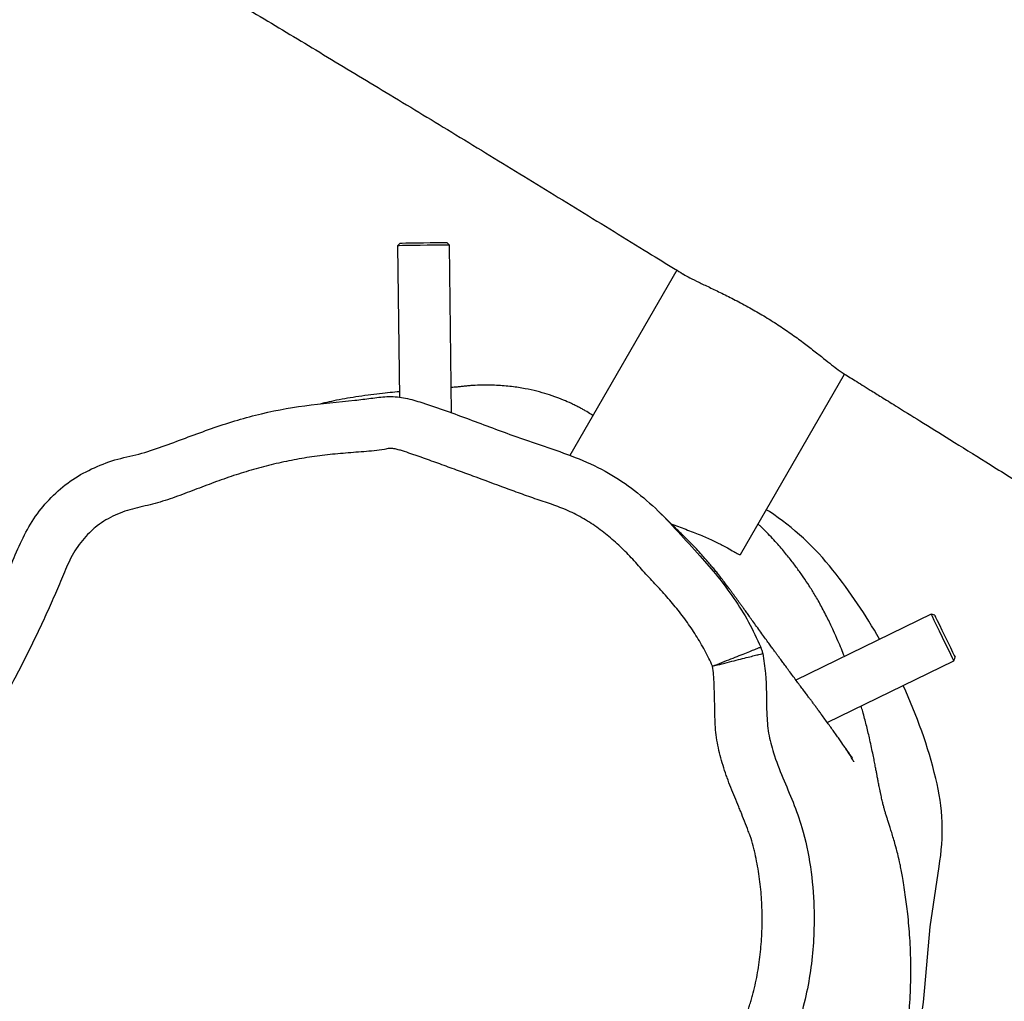
# Model space of a CAD drawing. Units: inches. Extents: x 2096 to 3939, y -334 to 1106.
# Drawn here: x 3008 to 3027, y 481 to 500 of the extents above; entities that cross this region are included whole.
import ezdxf

# ---------------------------------------------------------------- set-up
doc = ezdxf.new("R2010")
doc.units = ezdxf.units.IN
doc.header["$MEASUREMENT"] = 0
doc.layers.add('VP-DIM', color=7, linetype='Continuous')
doc.layers.add('VP-EQ', color=7, linetype='Continuous', true_color=0x8a3492)
doc.styles.get("Standard").update_dxf_attribs({"font": 'arial.ttf'})
doc.dimstyles.get("Standard").update_dxf_attribs({"dimtxt": 14, "dimasz": 20, "dimexe": 20, "dimexo": 50, "dimgap": 20, "dimtad": 0, "dimdec": 0, "dimzin": 0, "dimdsep": 46, "dimtxsty": 'Standard', "dimcen": -0.09, "dimadec": 0, "dimazin": 0, "dimtfac": 1, "dimtdec": 4, "dimtofl": 0, "dimtmove": 0, "dimatfit": 3, "dimfxl": 70, "dimfxlon": 1, "dimtolj": 1, "dimtzin": 0, "dimarcsym": 0})

# ---------------------------------------------------------------- blocks, each defined once
blk = doc.blocks.new('*D28')
at = {"layer": 'Defpoints', "color": 0}
for p in [(2797.965, 697.55), (3237.313, -322.745), (3919.282, -322.745)]:
    blk.add_point(p, dxfattribs=at)
at = {"layer": 'VP-DIM', "color": 0, "lineweight": -2}
for p, q in [((3849.282, 697.55), (3939.282, 697.55)), ((3919.282, 677.55), (3919.282, 218.122)), ((3919.282, -302.745), (3919.282, 120.422)), ((3849.282, -322.745), (3939.282, -322.745))]:
    blk.add_line(p, q, dxfattribs=at)
at = {"layer": 'VP-DIM', "color": 0}
for points in [[(3922.616, 677.55), (3915.949, 677.55), (3919.282, 697.55)], [(3915.949, -302.745), (3922.616, -302.745), (3919.282, -322.745)]]:
    blk.add_solid(points, dxfattribs=at)
at = {"layer": 'VP-DIM', "color": 0, "insert": (3919.282, 169.272), "char_height": 20, "attachment_point": 5, "rotation": 90}
blk.add_mtext('\\A1;1020', dxfattribs=at)
blk = doc.blocks.new('*D29')
at = {"layer": 'Defpoints', "color": 0}
for p in [(2473.148, 1086.005), (2473.148, 280.958), (3548.382, 7.253)]:
    blk.add_point(p, dxfattribs=at)
at = {"layer": 'VP-DIM', "color": 0, "lineweight": -2}
for p, q in [((2473.148, 1016.005), (2473.148, 1106.005)), ((3548.382, 1016.005), (3548.382, 1106.005)), ((2493.148, 1086.005), (2969.778, 1086.005)), ((3528.382, 1086.005), (3067.698, 1086.005))]:
    blk.add_line(p, q, dxfattribs=at)
at = {"layer": 'VP-DIM', "color": 0}
for points in [[(2493.148, 1089.339), (2493.148, 1082.672), (2473.148, 1086.005)], [(3528.382, 1082.672), (3528.382, 1089.339), (3548.382, 1086.005)]]:
    blk.add_solid(points, dxfattribs=at)
at = {"layer": 'VP-DIM', "color": 0, "insert": (3018.738, 1086.005), "char_height": 20, "attachment_point": 5}
blk.add_mtext('\\A1;1075', dxfattribs=at)
blk = doc.blocks.new('*D30')
at = {"layer": 'Defpoints', "color": 0}
for p in [(3015.908, 517.574), (3140.736, -151.325), (3805.309, -151.325)]:
    blk.add_point(p, dxfattribs=at)
at = {"layer": 'VP-DIM', "color": 0, "lineweight": -2}
for p, q in [((3735.309, 517.574), (3825.309, 517.574)), ((3805.309, 497.574), (3805.309, 200.359)), ((3805.309, -131.325), (3805.309, 116.059)), ((3735.309, -151.325), (3825.309, -151.325))]:
    blk.add_line(p, q, dxfattribs=at)
at = {"layer": 'VP-DIM', "color": 0}
for points in [[(3808.642, 497.574), (3801.976, 497.574), (3805.309, 517.574)], [(3801.976, -131.325), (3808.642, -131.325), (3805.309, -151.325)]]:
    blk.add_solid(points, dxfattribs=at)
at = {"layer": 'VP-DIM', "color": 0, "insert": (3805.309, 158.209), "char_height": 20, "attachment_point": 5, "rotation": 90}
blk.add_mtext('\\A1;669', dxfattribs=at)
blk = doc.blocks.new('*D31')
at = {"layer": 'Defpoints', "color": 0}
for p in [(3384.54, 940.09), (2633.742, 280.693), (3384.54, 99.187)]:
    blk.add_point(p, dxfattribs=at)
at = {"layer": 'VP-DIM', "color": 0, "lineweight": -2}
for p, q in [((2633.742, 870.09), (2633.742, 960.09)), ((3384.54, 870.09), (3384.54, 960.09)), ((2653.742, 940.09), (2969.081, 940.09)), ((3364.54, 940.09), (3049.201, 940.09))]:
    blk.add_line(p, q, dxfattribs=at)
at = {"layer": 'VP-DIM', "color": 0}
for points in [[(2653.742, 943.423), (2653.742, 936.757), (2633.742, 940.09)], [(3364.54, 936.757), (3364.54, 943.423), (3384.54, 940.09)]]:
    blk.add_solid(points, dxfattribs=at)
at = {"layer": 'VP-DIM', "color": 0, "insert": (3009.141, 940.09), "char_height": 20, "attachment_point": 5}
blk.add_mtext('\\A1;751', dxfattribs=at)
blk = doc.blocks.new('rb1319')
at = {"color": 7, "linetype": 'Continuous', "lineweight": 25}
for p, q in [((-3388.81, 444.491), (-3388.876, 444.514)), ((-3387.62, 442.052), (-3388.81, 444.491)), ((-3389.685, 444.12), (-3389.708, 444.053)), ((-3389.708, 444.053), (-3388.438, 441.447)), ((-3390.854, 440.378), (-3394.329, 442.385)), ((-3391.684, 440.935), (-3391.716, 440.876)), ((-3396.33, 439.152), (-3392.761, 437.091)), ((-3396.815, 434.774), (-3396.864, 434.723)), ((-3393.578, 434.815), (-3396.815, 434.774)), ((-3396.852, 433.823), (-3396.802, 433.774)), ((-3396.802, 433.774), (-3393.879, 433.811))]:
    blk.add_line(p, q, dxfattribs=at)
at = {"color": 7, "linetype": 'Continuous', "lineweight": 25, "flags": 128}
for points in [[(-3389.281, 444.317), (-3389.167, 444.372), (-3389.062, 444.423), (-3388.975, 444.466), (-3388.913, 444.496), (-3388.881, 444.512), (-3388.876, 444.514)], [(-3388.81, 444.491), (-3388.819, 444.486), (-3388.86, 444.466), (-3388.93, 444.432), (-3389.025, 444.386), (-3389.138, 444.331), (-3389.259, 444.272)], [(-3389.259, 444.272), (-3389.38, 444.213), (-3389.492, 444.158), (-3389.587, 444.112), (-3389.658, 444.077), (-3389.699, 444.057), (-3389.708, 444.053)], [(-3389.685, 444.12), (-3389.681, 444.122), (-3389.649, 444.137), (-3389.587, 444.168), (-3389.5, 444.21), (-3389.395, 444.261), (-3389.281, 444.317)], [(-3382.519, 443.928), (-3383.688, 444.034), (-3384.85, 444.205)], [(-3396.815, 434.774), (-3396.815, 434.772), (-3396.814, 434.745), (-3396.813, 434.682), (-3396.812, 434.589), (-3396.811, 434.473), (-3396.809, 434.342), (-3396.807, 434.206), (-3396.806, 434.074), (-3396.804, 433.958), (-3396.803, 433.865), (-3396.802, 433.802), (-3396.802, 433.775), (-3396.802, 433.774)], [(-3396.852, 433.823), (-3396.852, 433.828), (-3396.853, 433.864), (-3396.854, 433.933), (-3396.855, 434.03), (-3396.856, 434.146), (-3396.858, 434.273), (-3396.86, 434.4), (-3396.861, 434.516), (-3396.862, 434.613), (-3396.863, 434.682), (-3396.864, 434.718), (-3396.864, 434.723)]]:
    blk.add_lwpolyline(points, dxfattribs=at)
at = {"color": 7, "linetype": 'Continuous', "lineweight": 25}
for centre, radius, start, end in [((-3385.552, 440.212), 4.054, 80.0288, 104.157), ((-3384.188, 434.597), 9.832, 103.8617, 114.9327), ((-3382.843, 438.467), 5.47, 62.9632, 86.5976), ((-3384.169, 434.148), 10.245, 119.5663, 128.56), ((-3387.195, 437.931), 5.401, 128.4682, 146.2087)]:
    blk.add_arc(centre, radius, start, end, dxfattribs=at)
for points, knots in [([(-3394.359, 442.336), (-3394.356, 442.342), (-3394.305, 442.424), (-3394.224, 442.554), (-3394.116, 442.729), (-3394.01, 442.899), (-3393.877, 443.112), (-3393.68, 443.431), (-3393.406, 443.871), (-3393.045, 444.452), (-3392.615, 445.142), (-3391.885, 446.316), (-3390.887, 447.922), (-3389.657, 449.909), (-3388.551, 451.707), (-3387.566, 453.321), (-3386.701, 454.753), (-3385.875, 456.134), (-3385.105, 457.44), (-3384.494, 458.491), (-3384.024, 459.307), (-3383.68, 459.91), (-3383.358, 460.48), (-3383.06, 461.008), (-3382.791, 461.49), (-3382.564, 461.899), (-3382.426, 462.149), (-3382.368, 462.255)], [0, 0, 0, 0, 0.0009222, 0.0124064, 0.0195814, 0.0273922, 0.038155, 0.0518694, 0.0755474, 0.1048049, 0.1396396, 0.180049, 0.2824208, 0.3826562, 0.4807646, 0.5542613, 0.626541, 0.696911, 0.7624555, 0.8228555, 0.8544971, 0.8845144, 0.9129064, 0.9393025, 0.9631102, 0.9843236, 1, 1, 1, 1]), ([(-3379.671, 443.09), (-3379.717, 443.112), (-3379.821, 443.16), (-3379.973, 443.22), (-3380.135, 443.276), (-3380.285, 443.322), (-3380.477, 443.371), (-3380.726, 443.431), (-3381.051, 443.499), (-3381.453, 443.566), (-3381.918, 443.622), (-3382.423, 443.657), (-3382.952, 443.665), (-3383.456, 443.646), (-3383.904, 443.607), (-3384.246, 443.564), (-3384.486, 443.527), (-3384.649, 443.5), (-3384.784, 443.475), (-3384.929, 443.446), (-3385.071, 443.413), (-3385.221, 443.374), (-3385.33, 443.343), (-3385.447, 443.308), (-3385.549, 443.276), (-3385.639, 443.248), (-3385.715, 443.224), (-3385.789, 443.201), (-3385.854, 443.18), (-3385.886, 443.171), (-3385.928, 443.158), (-3385.983, 443.143), (-3386.055, 443.124), (-3386.125, 443.107), (-3386.189, 443.093), (-3386.243, 443.081), (-3386.302, 443.069), (-3386.357, 443.057), (-3386.407, 443.047), (-3386.452, 443.039), (-3386.494, 443.031), (-3386.535, 443.023), (-3386.584, 443.014), (-3386.641, 443.003), (-3386.715, 442.989), (-3386.804, 442.971), (-3386.91, 442.951), (-3387.033, 442.926), (-3387.17, 442.897), (-3387.347, 442.858), (-3387.565, 442.805), (-3387.775, 442.751), (-3387.902, 442.715), (-3387.938, 442.704)], [0, 0, 0, 0, 0.0085574, 0.0191603, 0.0243507, 0.0298148, 0.0362504, 0.043247, 0.0537317, 0.065875, 0.0789411, 0.0943941, 0.1095754, 0.1245101, 0.1379924, 0.1486579, 0.1541636, 0.1590693, 0.1633042, 0.1672492, 0.1755801, 0.1854526, 0.2036822, 0.222479, 0.2405293, 0.2578487, 0.2744465, 0.2903272, 0.3138449, 0.3358852, 0.3585825, 0.4019844, 0.4490022, 0.4996382, 0.5311722, 0.5635104, 0.5933054, 0.6198789, 0.6388179, 0.6556942, 0.6705072, 0.6832562, 0.694608, 0.7122894, 0.7337933, 0.7591262, 0.7868881, 0.8181554, 0.8521409, 0.8853082, 0.9349143, 0.9814287, 1, 1, 1, 1]), ([(-3386.866, 442.565), (-3386.864, 442.565), (-3386.858, 442.567), (-3386.897, 442.544), (-3386.981, 442.495), (-3387.095, 442.426), (-3387.189, 442.359), (-3387.229, 442.33)], [0, 0, 0, 0, 0.091533, 0.332606, 0.58065, 0.821743, 1, 1, 1, 1]), ([(-3386.936, 442.536), (-3386.936, 442.537), (-3386.935, 442.537), (-3386.953, 442.525), (-3386.979, 442.507), (-3387.032, 442.47), (-3387.075, 442.44), (-3387.103, 442.42), (-3387.105, 442.419)], [0, 0, 0, 0, 0.052431, 0.152884, 0.40944, 0.682965, 0.973485, 1, 1, 1, 1]), ([(-3388.893, 442.381), (-3388.941, 442.362), (-3389.034, 442.325), (-3389.191, 442.259), (-3389.388, 442.171), (-3389.609, 442.066), (-3389.859, 441.938), (-3390.074, 441.816), (-3390.254, 441.703), (-3390.424, 441.59), (-3390.592, 441.469), (-3390.751, 441.35), (-3390.94, 441.197), (-3391.119, 441.04), (-3391.281, 440.885), (-3391.376, 440.79), (-3391.429, 440.73), (-3391.441, 440.717)], [0, 0, 0, 0, 0.076539, 0.14856, 0.223429, 0.301453, 0.382398, 0.464503, 0.540612, 0.618188, 0.697431, 0.777707, 0.853603, 0.924778, 0.957944, 0.990539, 1, 1, 1, 1]), ([(-3387.141, 442.392), (-3387.132, 442.399), (-3387.118, 442.41), (-3387.109, 442.416), (-3387.105, 442.419)], [0, 0, 0, 0, 0.651854, 1, 1, 1, 1]), ([(-3396.262, 439.263), (-3396.259, 439.268), (-3396.238, 439.299), (-3396.184, 439.402), (-3396.101, 439.569), (-3396.002, 439.778), (-3395.888, 440.016), (-3395.757, 440.279), (-3395.611, 440.552), (-3395.45, 440.83), (-3395.282, 441.097), (-3395.109, 441.352), (-3394.939, 441.587), (-3394.776, 441.8), (-3394.629, 441.986), (-3394.504, 442.142), (-3394.409, 442.263), (-3394.375, 442.312), (-3394.36, 442.336)], [0, 0, 0, 0, 0.013218, 0.077364, 0.143339, 0.208075, 0.274628, 0.340339, 0.407987, 0.473118, 0.540193, 0.604415, 0.670437, 0.735697, 0.802787, 0.86904, 0.937276, 1, 1, 1, 1]), ([(-3387.23, 442.331), (-3387.242, 442.323), (-3387.278, 442.297), (-3387.343, 442.251), (-3387.424, 442.194), (-3387.508, 442.133), (-3387.594, 442.071), (-3387.682, 442.007), (-3387.763, 441.948), (-3387.834, 441.895), (-3387.896, 441.85), (-3387.953, 441.808), (-3388.007, 441.768), (-3388.059, 441.729), (-3388.115, 441.687), (-3388.176, 441.642), (-3388.246, 441.59), (-3388.323, 441.532), (-3388.409, 441.468), (-3388.501, 441.4), (-3388.594, 441.331), (-3388.68, 441.267), (-3388.758, 441.209), (-3388.828, 441.158), (-3388.888, 441.113), (-3388.943, 441.073), (-3388.998, 441.033), (-3389.059, 440.988), (-3389.131, 440.935), (-3389.213, 440.875), (-3389.308, 440.806), (-3389.415, 440.729), (-3389.521, 440.652), (-3389.617, 440.583), (-3389.7, 440.523), (-3389.768, 440.475), (-3389.826, 440.433), (-3389.879, 440.394), (-3389.929, 440.358), (-3389.976, 440.324), (-3390.022, 440.291), (-3390.068, 440.258), (-3390.114, 440.224), (-3390.165, 440.187), (-3390.223, 440.144), (-3390.291, 440.093), (-3390.371, 440.032), (-3390.451, 439.969), (-3390.529, 439.907), (-3390.601, 439.848), (-3390.678, 439.784), (-3390.759, 439.713), (-3390.854, 439.629), (-3390.968, 439.524), (-3391.093, 439.404), (-3391.209, 439.288), (-3391.301, 439.193), (-3391.37, 439.122), (-3391.415, 439.075), (-3391.442, 439.047), (-3391.46, 439.029), (-3391.475, 439.014), (-3391.492, 438.996), (-3391.512, 438.977), (-3391.533, 438.957), (-3391.555, 438.935), (-3391.577, 438.912), (-3391.599, 438.89), (-3391.62, 438.869), (-3391.638, 438.849), (-3391.655, 438.832), (-3391.663, 438.823), (-3391.668, 438.818)], [0, 0, 0, 0, 0.01003, 0.030272, 0.050516, 0.070761, 0.091006, 0.111253, 0.13079, 0.144963, 0.158098, 0.170193, 0.181249, 0.191267, 0.201031, 0.213253, 0.227198, 0.242865, 0.260255, 0.279371, 0.298565, 0.316124, 0.33202, 0.346254, 0.358825, 0.369734, 0.380455, 0.393122, 0.408497, 0.426026, 0.445708, 0.470599, 0.49586, 0.52046, 0.5444, 0.567681, 0.589761, 0.609061, 0.626889, 0.643246, 0.658131, 0.671547, 0.684171, 0.695207, 0.706038, 0.71724, 0.728817, 0.740774, 0.749043, 0.757486, 0.766104, 0.774896, 0.784545, 0.795985, 0.809205, 0.82248, 0.834135, 0.84418, 0.852632, 0.857136, 0.861037, 0.865716, 0.872022, 0.879959, 0.889523, 0.900716, 0.913537, 0.927986, 0.944064, 0.96144, 0.980386, 1, 1, 1, 1]), ([(-3388.949, 440.808), (-3388.822, 440.828), (-3388.441, 440.89), (-3387.925, 440.87), (-3387.411, 440.911), (-3386.994, 441.018), (-3386.556, 441.192), (-3386.085, 441.397), (-3385.519, 441.603), (-3384.839, 441.741), (-3384.14, 441.801), (-3383.517, 441.797), (-3382.97, 441.752), (-3382.424, 441.662), (-3381.888, 441.522), (-3381.371, 441.336), (-3380.872, 441.107), (-3380.389, 440.833), (-3379.93, 440.52), (-3379.5, 440.175), (-3379.096, 439.801), (-3378.717, 439.396), (-3378.345, 438.931), (-3377.994, 438.406), (-3377.543, 437.635), (-3377.173, 436.91), (-3376.886, 436.238), (-3376.752, 435.831), (-3376.663, 435.408), (-3376.614, 434.978), (-3376.604, 434.55), (-3376.633, 433.98), (-3376.73, 433.397), (-3376.882, 432.81), (-3377.012, 432.185), (-3377.099, 431.493), (-3377.198, 430.743), (-3377.246, 430.088), (-3377.317, 429.432), (-3377.499, 428.77), (-3377.789, 428.113), (-3378.137, 427.588), (-3378.393, 427.306), (-3378.48, 427.211)], [0, 0, 0, 0, 0.0159872, 0.047781, 0.0637873, 0.0797974, 0.1010111, 0.1222553, 0.1434469, 0.1756899, 0.2079648, 0.2304325, 0.2529024, 0.2759861, 0.2990679, 0.3215553, 0.3440448, 0.3671908, 0.3903402, 0.4129394, 0.4355401, 0.4586386, 0.4817359, 0.5092981, 0.5368759, 0.5926272, 0.6101207, 0.6275949, 0.645652, 0.6637126, 0.6812114, 0.6987138, 0.7344933, 0.7542438, 0.773982, 0.8136041, 0.8407522, 0.8678919, 0.8951606, 0.9224207, 0.9527382, 0.9839562, 1, 1, 1, 1]), ([(-3378.48, 427.211), (-3378.57, 427.12), (-3378.842, 426.848), (-3379.355, 426.456), (-3379.992, 426.021), (-3380.661, 425.633), (-3381.363, 425.295), (-3382.1, 425.02), (-3382.861, 424.811), (-3383.631, 424.671), (-3384.414, 424.602), (-3385.208, 424.606), (-3386, 424.67), (-3386.779, 424.778), (-3387.419, 424.891), (-3387.927, 425.012), (-3388.298, 425.158), (-3388.649, 425.353), (-3389.304, 425.716), (-3390.003, 426.053), (-3390.741, 426.362), (-3391.182, 426.549), (-3391.598, 426.786), (-3391.964, 427.095), (-3392.278, 427.456), (-3392.513, 427.876), (-3392.689, 428.322), (-3392.779, 428.792), (-3392.982, 429.391), (-3393.27, 430.126), (-3393.558, 431.038), (-3393.738, 431.985), (-3393.799, 432.733), (-3393.861, 433.259), (-3393.908, 433.57), (-3393.885, 433.891), (-3393.735, 434.403), (-3393.482, 435.1), (-3393.179, 435.892), (-3392.94, 436.595), (-3392.734, 437.197), (-3392.477, 437.769), (-3392.142, 438.285), (-3391.747, 438.753), (-3391.296, 439.179), (-3390.854, 439.575), (-3390.435, 439.944), (-3390.01, 440.257), (-3389.561, 440.546), (-3389.235, 440.694), (-3389.072, 440.768)], [0, 0, 0, 0, 0.012562, 0.037712, 0.063059, 0.088257, 0.113448, 0.13937, 0.165296, 0.190682, 0.216071, 0.242256, 0.268453, 0.293884, 0.319374, 0.332197, 0.345003, 0.358272, 0.371548, 0.418509, 0.434227, 0.449936, 0.465547, 0.480922, 0.496735, 0.512131, 0.527951, 0.543444, 0.558929, 0.589931, 0.620896, 0.652536, 0.684219, 0.694382, 0.70454, 0.715019, 0.725563, 0.756693, 0.787829, 0.80866, 0.829484, 0.850223, 0.869934, 0.889659, 0.910175, 0.930706, 0.947809, 0.964901, 0.982466, 1, 1, 1, 1]), ([(-3389.072, 440.768), (-3389.052, 440.776), (-3389.011, 440.791), (-3388.97, 440.802), (-3388.949, 440.808)], [0, 0, 0, 0, 0.499894, 1, 1, 1, 1]), ([(-3388.704, 439.838), (-3388.728, 439.899), (-3388.776, 440.021), (-3388.846, 440.196), (-3388.91, 440.358), (-3388.966, 440.5), (-3389.012, 440.617), (-3389.046, 440.703), (-3389.068, 440.758), (-3389.07, 440.765), (-3389.072, 440.768)], [0, 0, 0, 0, 0.124808, 0.249993, 0.374524, 0.499779, 0.624387, 0.74944, 0.874464, 1, 1, 1, 1]), ([(-3388.704, 439.838), (-3388.72, 439.902), (-3388.752, 440.029), (-3388.799, 440.213), (-3388.841, 440.382), (-3388.879, 440.53), (-3388.909, 440.651), (-3388.932, 440.741), (-3388.946, 440.798), (-3388.948, 440.804), (-3388.949, 440.808)], [0, 0, 0, 0, 0.124811, 0.24999, 0.374521, 0.499763, 0.624398, 0.749429, 0.87449, 1, 1, 1, 1]), ([(-3379.204, 427.901), (-3379.126, 427.987), (-3378.97, 428.159), (-3378.808, 428.392), (-3378.696, 428.581), (-3378.598, 428.764), (-3378.515, 428.954), (-3378.443, 429.149), (-3378.396, 429.297), (-3378.341, 429.497), (-3378.298, 429.7), (-3378.269, 429.905), (-3378.253, 430.06), (-3378.241, 430.266), (-3378.223, 430.473), (-3378.202, 430.679), (-3378.181, 430.885), (-3378.157, 431.091), (-3378.133, 431.296), (-3378.114, 431.451), (-3378.094, 431.605), (-3378.074, 431.759), (-3378.046, 431.964), (-3378.016, 432.169), (-3377.984, 432.373), (-3377.958, 432.527), (-3377.922, 432.731), (-3377.882, 432.934), (-3377.825, 433.186), (-3377.767, 433.386), (-3377.721, 433.588), (-3377.691, 433.74), (-3377.665, 433.893), (-3377.643, 434.047), (-3377.627, 434.202), (-3377.613, 434.393), (-3377.607, 434.577), (-3377.61, 434.754), (-3377.615, 434.876), (-3377.626, 435.02), (-3377.642, 435.153), (-3377.668, 435.318), (-3377.701, 435.482), (-3377.744, 435.644), (-3377.795, 435.803), (-3377.842, 435.929), (-3377.907, 436.083), (-3377.961, 436.205), (-3378.03, 436.357), (-3378.087, 436.478), (-3378.16, 436.629), (-3378.22, 436.748), (-3378.295, 436.897), (-3378.357, 437.016), (-3378.436, 437.163), (-3378.5, 437.281), (-3378.582, 437.426), (-3378.666, 437.571), (-3378.752, 437.715), (-3378.839, 437.857), (-3378.929, 437.998), (-3379.021, 438.138), (-3379.097, 438.248), (-3379.174, 438.357), (-3379.255, 438.464), (-3379.338, 438.569), (-3379.401, 438.646), (-3379.488, 438.748), (-3379.577, 438.848), (-3379.668, 438.946), (-3379.76, 439.043), (-3379.855, 439.137), (-3379.977, 439.252), (-3380.076, 439.342), (-3380.202, 439.451), (-3380.305, 439.537), (-3380.41, 439.62), (-3380.516, 439.701), (-3380.624, 439.78), (-3380.762, 439.875), (-3380.874, 439.948), (-3380.988, 440.018), (-3381.103, 440.086), (-3381.22, 440.151), (-3381.338, 440.213), (-3381.458, 440.273), (-3381.579, 440.33), (-3381.702, 440.383), (-3381.826, 440.433), (-3381.951, 440.481), (-3382.077, 440.524), (-3382.173, 440.555), (-3382.269, 440.584), (-3382.397, 440.621), (-3382.559, 440.662), (-3382.756, 440.702), (-3382.954, 440.735), (-3383.153, 440.76), (-3383.353, 440.779), (-3383.553, 440.792), (-3383.754, 440.798), (-3383.954, 440.797), (-3384.155, 440.79), (-3384.355, 440.776), (-3384.555, 440.755), (-3384.753, 440.727), (-3384.951, 440.692), (-3385.114, 440.657), (-3385.276, 440.616), (-3385.405, 440.579), (-3385.561, 440.518), (-3385.717, 440.458), (-3385.872, 440.396), (-3386.027, 440.332), (-3386.181, 440.267), (-3386.366, 440.191), (-3386.523, 440.133), (-3386.681, 440.078), (-3386.84, 440.027), (-3387.098, 439.955), (-3387.363, 439.907), (-3387.63, 439.889), (-3387.831, 439.885), (-3388.031, 439.882), (-3388.198, 439.877), (-3388.332, 439.873), (-3388.432, 439.868), (-3388.557, 439.861), (-3388.647, 439.847), (-3388.704, 439.838)], [0, 0, 0, 0, 0.016104, 0.032206, 0.039398, 0.04659, 0.060986, 0.06818, 0.075371, 0.082563, 0.096957, 0.104149, 0.111341, 0.118532, 0.132915, 0.140105, 0.147296, 0.161678, 0.168868, 0.176059, 0.183249, 0.19044, 0.19763, 0.212011, 0.219203, 0.226393, 0.233584, 0.247966, 0.255158, 0.269541, 0.276732, 0.283923, 0.291114, 0.298307, 0.305498, 0.312689, 0.324942, 0.331088, 0.33724, 0.341884, 0.351172, 0.355815, 0.365105, 0.374394, 0.379037, 0.388328, 0.39297, 0.402255, 0.406899, 0.416184, 0.420827, 0.430113, 0.434755, 0.444041, 0.448683, 0.45797, 0.462612, 0.471898, 0.481183, 0.485826, 0.495112, 0.504397, 0.50904, 0.513683, 0.52297, 0.527612, 0.532256, 0.536898, 0.546184, 0.550827, 0.55547, 0.564757, 0.5694, 0.578687, 0.583328, 0.592614, 0.597257, 0.601901, 0.611187, 0.615829, 0.625116, 0.62976, 0.634402, 0.643689, 0.648331, 0.652975, 0.662261, 0.666905, 0.671547, 0.680835, 0.685477, 0.690121, 0.694763, 0.699407, 0.708692, 0.717981, 0.727268, 0.736554, 0.74584, 0.755127, 0.764414, 0.7737, 0.782988, 0.792275, 0.801561, 0.810847, 0.820135, 0.829421, 0.834064, 0.843355, 0.847997, 0.857283, 0.866569, 0.871213, 0.880498, 0.889783, 0.89907, 0.903713, 0.912998, 0.922285, 0.940901, 0.95019, 0.959477, 0.968764, 0.978049, 0.982692, 0.987335, 0.991978, 1, 1, 1, 1]), ([(-3391.444, 439.045), (-3391.441, 439.055), (-3391.403, 439.165), (-3391.324, 439.366), (-3391.22, 439.633), (-3391.118, 439.867), (-3391.022, 440.054), (-3390.94, 440.199), (-3390.883, 440.298), (-3390.85, 440.361), (-3390.853, 440.373), (-3390.854, 440.378)], [0, 0, 0, 0, 0.012085, 0.1399929, 0.2717847, 0.3970401, 0.5262666, 0.6466811, 0.7703675, 0.8838059, 1, 1, 1, 1]), ([(-3388.704, 439.838), (-3388.755, 439.816), (-3388.857, 439.771), (-3389.056, 439.667), (-3389.3, 439.524), (-3389.581, 439.334), (-3389.849, 439.126), (-3390.106, 438.905), (-3390.354, 438.674), (-3390.56, 438.48), (-3390.732, 438.333), (-3390.856, 438.217), (-3390.976, 438.097), (-3391.13, 437.932), (-3391.275, 437.758), (-3391.441, 437.529), (-3391.559, 437.336), (-3391.689, 437.084), (-3391.798, 436.823), (-3391.899, 436.499), (-3392.015, 436.18), (-3392.169, 435.755), (-3392.327, 435.331), (-3392.482, 434.907), (-3392.598, 434.589), (-3392.694, 434.323), (-3392.759, 434.136), (-3392.805, 434.002), (-3392.841, 433.895), (-3392.874, 433.787), (-3392.893, 433.704), (-3392.902, 433.613), (-3392.869, 433.488), (-3392.849, 433.322), (-3392.836, 433.121), (-3392.813, 432.855), (-3392.792, 432.589), (-3392.763, 432.323), (-3392.737, 432.124), (-3392.705, 431.926), (-3392.657, 431.663), (-3392.6, 431.401), (-3392.533, 431.143), (-3392.479, 430.95), (-3392.401, 430.694), (-3392.315, 430.44), (-3392.224, 430.189), (-3392.13, 429.939), (-3392.009, 429.627), (-3391.873, 429.249), (-3391.792, 428.925), (-3391.733, 428.663), (-3391.674, 428.471), (-3391.592, 428.288), (-3391.499, 428.109), (-3391.399, 427.974), (-3391.288, 427.848), (-3391.168, 427.732), (-3391.009, 427.608), (-3390.839, 427.502), (-3390.657, 427.415), (-3390.409, 427.316), (-3390.103, 427.182), (-3389.736, 427.019), (-3389.373, 426.85), (-3389.072, 426.704), (-3388.773, 426.555), (-3388.535, 426.432), (-3388.299, 426.306), (-3388.123, 426.21), (-3387.949, 426.11), (-3387.799, 426.037), (-3387.642, 425.977), (-3387.417, 425.913), (-3387.153, 425.867), (-3386.825, 425.804), (-3386.561, 425.759), (-3386.296, 425.721), (-3386.097, 425.695), (-3385.898, 425.672), (-3385.699, 425.651), (-3385.432, 425.629), (-3385.165, 425.613), (-3384.898, 425.606), (-3384.631, 425.606), (-3384.363, 425.615), (-3384.096, 425.635), (-3383.83, 425.663), (-3383.566, 425.701), (-3383.303, 425.75), (-3383.106, 425.791), (-3382.912, 425.839), (-3382.653, 425.906), (-3382.397, 425.985), (-3382.144, 426.073), (-3381.957, 426.144), (-3381.771, 426.22), (-3381.588, 426.301), (-3381.346, 426.414), (-3381.108, 426.537), (-3380.875, 426.667), (-3380.702, 426.769), (-3380.531, 426.874), (-3380.306, 427.018), (-3380.085, 427.17), (-3379.869, 427.327), (-3379.709, 427.448), (-3379.552, 427.573), (-3379.381, 427.722), (-3379.269, 427.835), (-3379.204, 427.901)], [0, 0, 0, 0, 0.006108, 0.012382, 0.024931, 0.037482, 0.05003, 0.062578, 0.075121, 0.087665, 0.093936, 0.100209, 0.106482, 0.112754, 0.125307, 0.131581, 0.14414, 0.150413, 0.162974, 0.175519, 0.188063, 0.200606, 0.225692, 0.238236, 0.250778, 0.263322, 0.269593, 0.272729, 0.279001, 0.282137, 0.285277, 0.288426, 0.292142, 0.299566, 0.306987, 0.314407, 0.329245, 0.336664, 0.344084, 0.351503, 0.358923, 0.373764, 0.381184, 0.388603, 0.396022, 0.410863, 0.418282, 0.425702, 0.440539, 0.455382, 0.470232, 0.477651, 0.485078, 0.492506, 0.499931, 0.507377, 0.511088, 0.518517, 0.525947, 0.533377, 0.540805, 0.548223, 0.563062, 0.5779, 0.592739, 0.607577, 0.614996, 0.629835, 0.637253, 0.644672, 0.652092, 0.659519, 0.663231, 0.670659, 0.685509, 0.692928, 0.707768, 0.715187, 0.722606, 0.730026, 0.737444, 0.744863, 0.759705, 0.767124, 0.774542, 0.789386, 0.796806, 0.804224, 0.819068, 0.826488, 0.833908, 0.841327, 0.848747, 0.863589, 0.871008, 0.878428, 0.885848, 0.893267, 0.900686, 0.915529, 0.922948, 0.930367, 0.937786, 0.945206, 0.960046, 0.967465, 0.974885, 0.982304, 0.989726, 1, 1, 1, 1]), ([(-3403.857, 426.681), (-3403.74, 426.879), (-3403.494, 427.296), (-3403.14, 427.895), (-3402.833, 428.412), (-3402.599, 428.806), (-3402.429, 429.092), (-3402.294, 429.318), (-3402.126, 429.601), (-3401.899, 429.982), (-3401.59, 430.499), (-3401.144, 431.245), (-3400.559, 432.218), (-3399.836, 433.417), (-3399.076, 434.671), (-3398.286, 435.966), (-3397.48, 437.283), (-3396.832, 438.336), (-3396.426, 438.996), (-3396.291, 439.215), (-3396.261, 439.263)], [0, 0, 0, 0, 0.047124, 0.09877, 0.141886, 0.169775, 0.192394, 0.209743, 0.223532, 0.259462, 0.300435, 0.346453, 0.437139, 0.532455, 0.63225, 0.736414, 0.841877, 0.947284, 0.988679, 1, 1, 1, 1]), ([(-3393.532, 437.536), (-3393.54, 437.524), (-3393.57, 437.48), (-3393.609, 437.414), (-3393.658, 437.327), (-3393.693, 437.26), (-3393.729, 437.191), (-3393.779, 437.086), (-3393.838, 436.95), (-3393.902, 436.782), (-3393.962, 436.594), (-3394.012, 436.406), (-3394.06, 436.178), (-3394.098, 435.909), (-3394.119, 435.606), (-3394.118, 435.363), (-3394.107, 435.188), (-3394.1, 435.102), (-3394.091, 435.018), (-3394.082, 434.936), (-3394.075, 434.864), (-3394.071, 434.826), (-3394.07, 434.809)], [0, 0, 0, 0, 0.014578, 0.052151, 0.068765, 0.085171, 0.103068, 0.123788, 0.176793, 0.248094, 0.339195, 0.450277, 0.564211, 0.673602, 0.779616, 0.883551, 0.907164, 0.92774, 0.946425, 0.964652, 0.984048, 1, 1, 1, 1]), ([(-3393.989, 433.81), (-3393.984, 433.752), (-3393.974, 433.639), (-3393.951, 433.428), (-3393.923, 433.201), (-3393.879, 432.902), (-3393.831, 432.616), (-3393.78, 432.389), (-3393.76, 432.307), (-3393.753, 432.279)], [0, 0, 0, 0, 0.137451, 0.270626, 0.406592, 0.547443, 0.811967, 0.936506, 1, 1, 1, 1]), ([(-3388.723, 425.394), (-3388.665, 425.361), (-3388.537, 425.288), (-3388.357, 425.18), (-3388.193, 425.099), (-3388.04, 425.03), (-3387.894, 424.971), (-3387.746, 424.917), (-3387.611, 424.871), (-3387.487, 424.83), (-3387.378, 424.796), (-3387.25, 424.757), (-3387.056, 424.708), (-3386.827, 424.657), (-3386.556, 424.603), (-3386.243, 424.55), (-3385.882, 424.502), (-3385.47, 424.464), (-3385.005, 424.445), (-3384.492, 424.456), (-3383.89, 424.508), (-3383.243, 424.618), (-3382.579, 424.791), (-3381.855, 425.033), (-3381.066, 425.376), (-3380.224, 425.842), (-3379.586, 426.271), (-3379.126, 426.621), (-3378.872, 426.826), (-3378.707, 426.97), (-3378.606, 427.063), (-3378.521, 427.145), (-3378.426, 427.241), (-3378.355, 427.317), (-3378.282, 427.397), (-3378.179, 427.518), (-3378.08, 427.64), (-3377.992, 427.755), (-3377.916, 427.86), (-3377.848, 427.955), (-3377.793, 428.036), (-3377.737, 428.119), (-3377.682, 428.204), (-3377.622, 428.295), (-3377.56, 428.392), (-3377.496, 428.493), (-3377.439, 428.585), (-3377.388, 428.666), (-3377.344, 428.737), (-3377.308, 428.794), (-3377.279, 428.84), (-3377.256, 428.877), (-3377.234, 428.91), (-3377.216, 428.94), (-3377.198, 428.966), (-3377.183, 428.991), (-3377.168, 429.013), (-3377.152, 429.038), (-3377.139, 429.056), (-3377.138, 429.058), (-3377.137, 429.059)], [0, 0, 0, 0, 0.023547, 0.052359, 0.078663, 0.102134, 0.123295, 0.142175, 0.15882, 0.167322, 0.175183, 0.182536, 0.189844, 0.197073, 0.204256, 0.211707, 0.21976, 0.228717, 0.238778, 0.249967, 0.262071, 0.278498, 0.293569, 0.308131, 0.330073, 0.351993, 0.373891, 0.383662, 0.391485, 0.394871, 0.39802, 0.401075, 0.404195, 0.411181, 0.419288, 0.439154, 0.461402, 0.486065, 0.513162, 0.54271, 0.57402, 0.604901, 0.634166, 0.661812, 0.696753, 0.728707, 0.757671, 0.783641, 0.80746, 0.830518, 0.845629, 0.860404, 0.874995, 0.889588, 0.904186, 0.919362, 0.936636, 0.958407, 0.981062, 1, 1, 1, 1])]:
    blk.add_open_spline(points, degree=3, knots=knots, dxfattribs=at)
blk = doc.blocks.new('1319 2d')
at = {"layer": 'VP-EQ', "color": 0}
blk.add_blockref('rb1319', (6359.648, -1492.103), dxfattribs=at)

msp = doc.modelspace()

# ---------------------------------------------------------------- block references
at = {"layer": 'VP-EQ', "color": 0, "rotation": 270}
msp.add_blockref('1319 2d', (4073.519, 3458.678), dxfattribs=at)

# ---------------------------------------------------------------- dimensions: what is measured, and where the dimension line sits
at = {"layer": 'VP-DIM', "color": 0}
for base, p1, p2, picture, middle in [((2473.148, 1086.005), (3548.382, 7.253), (2473.148, 280.958), '*D29', (3018.738, 1086.005)), ((3384.54, 940.09), (2633.742, 280.693), (3384.54, 99.187), '*D31', (3009.141, 940.09))]:
    dim = msp.add_linear_dim(base=base, p1=p1, p2=p2, dimstyle='Standard', override={"dimtxt": 20}, dxfattribs=at)
    dim.commit()
    dim.dimension.update_dxf_attribs({"geometry": picture, "text_midpoint": middle, "dimtype": 160})
for base, p1, p2, picture, middle in [((3919.282, -322.745), (2797.965, 697.55), (3237.313, -322.745), '*D28', (3919.282, 169.272)), ((3805.309, -151.325), (3015.908, 517.574), (3140.736, -151.325), '*D30', (3805.309, 158.209))]:
    dim = msp.add_linear_dim(base=base, p1=p1, p2=p2, angle=270, dimstyle='Standard', override={"dimtxt": 20}, dxfattribs=at)
    dim.commit()
    dim.dimension.update_dxf_attribs({"geometry": picture, "text_midpoint": middle, "dimtype": 160})

doc.saveas('drawing.dxf')
